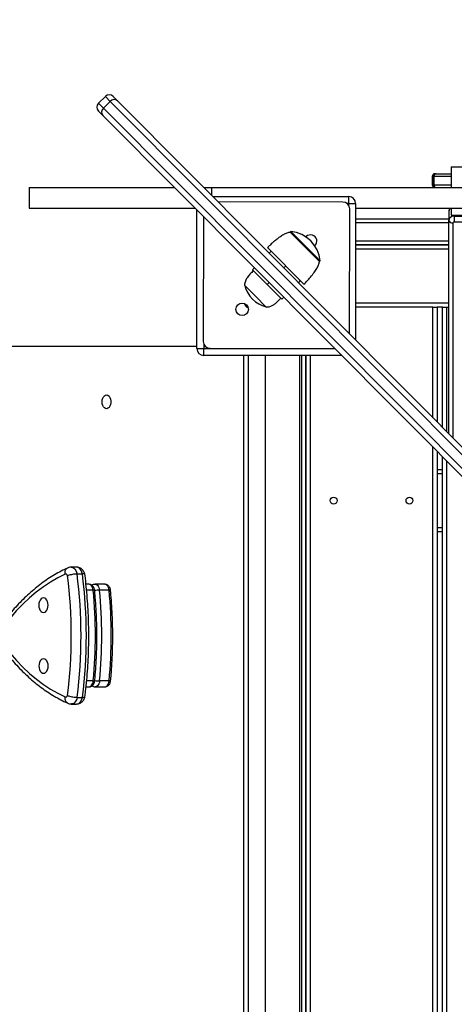
# Model space of a CAD drawing. Units: millimetres. Extents: x 2507 to 9071, y -3745 to 2793.
# Drawn here: x 5586 to 5901, y -153 to 559 of the extents above; entities that cross this region are included whole.
import ezdxf

# ---------------------------------------------------------------- set-up
doc = ezdxf.new("R2010")
doc.units = ezdxf.units.MM
doc.header["$PDSIZE"] = -1
doc.layers.add('TIPTAP', color=6, linetype='Continuous')
doc.layers.add('TIPTAP_DIM', color=9, linetype='Continuous')
doc.dimstyles.new('000000002E6C9198', dxfattribs={"dimscale": 100, "dimtxt": 1, "dimasz": 1, "dimexe": 1, "dimexo": 1, "dimgap": 1, "dimtad": 1, "dimdec": 0, "dimtxsty": 'Standard', "dimblk": 'OBLIQUE', "dimcen": 2.5, "dimdle": 1, "dimadec": 0, "dimazin": 0, "dimtfac": 1, "dimtdec": 0, "dimtmove": 0, "dimatfit": 3, "dimldrblk": 'OBLIQUE', "dimfxl": 1, "dimfxlon": 1, "dimarcsym": 0})

# ---------------------------------------------------------------- blocks, each defined once
blk = doc.blocks.new('_Oblique')
at = {"color": 0, "linetype": 'ByBlock', "lineweight": -2}
blk.add_line((-0.5, -0.5), (0.5, 0.5), dxfattribs=at)
blk = doc.blocks.new('*D8')
at = {"layer": 'Defpoints', "color": 0, "transparency": 16777216}
for p in [(3493.12, 2576.88), (3493.12, 12.51), (8970.94, 13.51)]:
    blk.add_point(p, dxfattribs=at)
at = {"layer": 'TIPTAP_DIM', "color": 0, "linetype": 'ByBlock', "lineweight": -2, "transparency": 16777216}
for p, q in [((3493.12, 2476.88), (3493.12, 2676.88)), ((8970.94, 2476.88), (8970.94, 2676.88)), ((9070.94, 2576.88), (3393.12, 2576.88))]:
    blk.add_line(p, q, dxfattribs=at)
at = {"layer": 'TIPTAP_DIM', "color": 0, "lineweight": -2, "transparency": 16777216, "xscale": 100, "yscale": 100, "zscale": 100, "rotation": 180}
blk.add_blockref('_Oblique', (3493.12, 2576.88), dxfattribs=at)
at = {"layer": 'TIPTAP_DIM', "color": 0, "lineweight": -2, "transparency": 16777216, "xscale": 100, "yscale": 100, "zscale": 100}
blk.add_blockref('_Oblique', (8970.94, 2576.88), dxfattribs=at)
at = {"layer": 'TIPTAP_DIM', "color": 0, "transparency": 16777216, "insert": (6232.03, 2726.88), "char_height": 100, "attachment_point": 5}
blk.add_mtext('5478', dxfattribs=at)
blk = doc.blocks.new('*D9')
at = {"layer": 'Defpoints', "color": 0, "transparency": 16777216}
for p in [(6232.03, 1952.51), (2722.88, -3644.83), (6232.03, -3644.83)]:
    blk.add_point(p, dxfattribs=at)
at = {"layer": 'TIPTAP_DIM', "color": 0, "linetype": 'ByBlock', "lineweight": -2, "transparency": 16777216}
for p, q in [((2722.88, 2052.51), (2722.88, -3744.83)), ((2822.88, 1952.51), (2622.88, 1952.51)), ((2822.88, -3644.83), (2622.88, -3644.83))]:
    blk.add_line(p, q, dxfattribs=at)
at = {"layer": 'TIPTAP_DIM', "color": 0, "lineweight": -2, "transparency": 16777216, "xscale": 100, "yscale": 100, "zscale": 100}
for p, rotation in [((2722.88, 1952.51), 90), ((2722.88, -3644.83), 270)]:
    blk.add_blockref('_Oblique', p, dxfattribs=dict(at, rotation=rotation))
at = {"layer": 'TIPTAP_DIM', "color": 0, "transparency": 16777216, "insert": (2572.88, -846.16), "char_height": 100, "attachment_point": 5, "rotation": 90}
blk.add_mtext('5597', dxfattribs=at)
blk = doc.blocks.new('LM022_top')
at = {"layer": 'TIPTAP', "linetype": 'Continuous', "lineweight": 25}
for p, q in [((-427.76, 680.62), (-432.72, 675.68)), ((-424.23, 677.08), (-429.19, 672.14)), ((-424.23, 677.08), (-427.76, 680.62)), ((-7.7, 259.1), (-424.23, 677.08)), ((-422.1, 680.61), (-418.93, 677.42)), ((-418.93, 677.42), (-2.7, 259.75)), ((-429.55, 666.83), (-432.73, 670.02)), ((-432.72, 675.68), (-429.19, 672.14)), ((-429.19, 672.14), (-12.66, 254.16)), ((-13.32, 249.16), (-429.55, 666.83)), ((-177.25, 629.67), (-177.25, 614.67)), ((-177.25, 629.67), (422.75, 629.67)), ((-190.9, 622.67), (-190.9, 616.67)), ((-190.28, 622.67), (-190.28, 616.67)), ((-189.81, 622.67), (-189.81, 616.67)), ((-482.98, 614.67), (-482.98, 599.67)), ((-482.98, 614.67), (-377.57, 614.67)), ((-356.39, 614.67), (-350.77, 614.67)), ((-350.77, 614.67), (-350.77, 609.02)), ((-350.77, 614.67), (599.23, 614.67)), ((-349.91, 608.17), (-251.41, 608.17)), ((-251.41, 603.17), (-251.41, 608.17)), ((-482.98, 599.67), (-362.62, 599.67)), ((-255.73, 604.21), (-346.12, 604.36)), ((-251.41, 603.17), (-252.68, 603.17)), ((-251.41, 603.17), (-246.41, 603.17)), ((-251.41, 601.71), (-251.41, 603.17)), ((-250.89, 508.8), (-250.73, 599.2)), ((-246.41, 603.17), (-246.41, 504.3)), ((-246.41, 599.67), (488.59, 599.67)), ((-177.25, 599.67), (-177.25, 594.67)), ((-361.41, 498.17), (-361.41, 598.45)), ((-356.74, 593.77), (-356.9, 503.38)), ((-246.41, 592.17), (-178.91, 592.17)), ((-178.91, 597.55), (-178.91, 591.18)), ((-177.25, 594.67), (422.75, 594.67)), ((-174.91, 594.67), (-174.91, 594.01)), ((-174.91, 594.01), (-174.91, 589.77)), ((-174.91, 594.01), (417.09, 594.01)), ((-178.91, 589.17), (-246.41, 589.17)), ((-178.91, 436.57), (-178.91, 591.18)), ((-175.91, 589.06), (-175.91, 433.56)), ((417.09, 589.77), (-174.91, 589.77)), ((-293.33, 582.91), (-293.86, 582.38)), ((-272.69, 561.13), (-293.86, 582.38)), ((-293.33, 582.91), (-290.74, 580.31)), ((-290.74, 580.31), (-272.16, 561.66)), ((-282.2, 579.18), (-282.4, 578.98)), ((-283.89, 544.75), (-310.29, 571.24)), ((-246.41, 576.17), (-178.91, 576.17)), ((-178.91, 573.17), (-246.41, 573.17)), ((-246.41, 573.17), (-178.91, 573.17)), ((-178.91, 570.17), (-246.41, 570.17)), ((-309.09, 567.21), (-307.68, 568.62)), ((-321.13, 555.21), (-319.72, 556.62)), ((-297.09, 557.99), (-298.5, 556.58)), ((-272.69, 561.13), (-272.16, 561.66)), ((-310.55, 544.58), (-321.13, 555.21)), ((-326.95, 544.05), (-319.05, 536.11)), ((-309.13, 545.99), (-310.55, 544.58)), ((-299.96, 533.96), (-310.55, 544.58)), ((-286.5, 547.37), (-287.92, 545.96)), ((-319.05, 536.11), (-311.14, 528.18)), ((-298.54, 535.37), (-299.96, 533.96)), ((-246.41, 531.17), (-178.91, 531.17)), ((-190.41, 528.17), (-246.41, 528.17)), ((-190.41, 528.17), (-187.41, 528.17)), ((-190.41, 448.11), (-190.41, 528.17)), ((-183.51, 528.17), (-187.41, 528.17)), ((-187.41, 528.17), (-187.41, 445.1)), ((-183.51, 441.19), (-183.51, 528.17)), ((-183.51, 528.17), (-180.51, 528.17)), ((-180.51, 528.17), (-178.91, 528.17)), ((-180.51, 528.17), (-180.51, 438.18)), ((-361.41, 499.67), (-1082.59, 499.67)), ((-356.41, 501.2), (-356.41, 498.17)), ((-361.41, 498.17), (-356.41, 498.17)), ((-356.41, 493.17), (-356.41, 498.17)), ((-356.41, 498.17), (-261.47, 498.17)), ((-256.48, 493.17), (-356.41, 493.17)), ((-351.91, 498.37), (-261.51, 498.22)), ((-327.41, -241.83), (-327.41, 493.17)), ((-324.41, 493.17), (-324.41, -241.83)), ((-311.91, 493.17), (-311.91, -241.83)), ((-286.91, -241.83), (-286.91, 493.17)), ((-285.41, -241.83), (-285.41, 493.17)), ((-282.41, -241.83), (-282.41, 493.17)), ((-282.41, 493.17), (-282.41, -241.83)), ((-279.41, 493.17), (-279.41, -241.83)), ((-190.41, -173.64), (-190.41, 426.86)), ((-187.41, 423.85), (-187.41, -170.65)), ((-183.51, -166.76), (-183.51, 419.94)), ((-180.51, 416.93), (-180.51, -163.78)), ((-187.41, 410.67), (-183.51, 410.67)), ((-183.51, 407.67), (-187.41, 407.67)), ((-187.41, 368.67), (-183.51, 368.67)), ((-183.51, 365.67), (-187.41, 365.67)), ((-448.72, 340.06), (-452.55, 340.06)), ((-448.27, 335.25), (-444.44, 335.25)), ((-439.77, 327.63), (-441.79, 327.63)), ((-436.59, 323.39), (-441.36, 323.39)), ((-437.02, 327.15), (-437.5, 326.88)), ((-428.28, 327.63), (-435.17, 327.63)), ((-425.1, 323.39), (-432, 323.39)), ((-436.53, 257.67), (-441.29, 257.67)), ((-425.04, 257.67), (-431.94, 257.67)), ((-441.73, 253.42), (-439.71, 253.42)), ((-437.44, 254.15), (-436.96, 253.89)), ((-435.12, 253.42), (-428.22, 253.42)), ((-448.19, 245.83), (-444.36, 245.83)), ((-452.47, 241), (-448.64, 241))]:
    blk.add_line(p, q, dxfattribs=at)
at = {"layer": 'TIPTAP', "linetype": 'Continuous', "lineweight": 25, "flags": 128}
for points in [[(-430.17, 459.67), (-430.05, 461.02), (-429.7, 462.26), (-429.15, 463.32), (-428.43, 464.11), (-427.61, 464.56), (-426.73, 464.65), (-425.88, 464.38), (-425.1, 463.75), (-424.46, 462.82), (-424, 461.66), (-423.77, 460.35), (-423.77, 458.99), (-424, 457.67), (-424.46, 456.51), (-425.1, 455.58), (-425.88, 454.96), (-426.73, 454.68), (-427.61, 454.77), (-428.43, 455.23), (-429.15, 456.01), (-429.7, 457.07), (-430.05, 458.32), (-430.17, 459.67)], [(-456.86, 334.92), (-462.23, 332.25), (-467.52, 329.19), (-472.71, 325.76), (-477.79, 321.95), (-482.75, 317.78), (-487.59, 313.26), (-492.28, 308.39), (-496.82, 303.19), (-501.2, 297.66), (-505.42, 291.82)], [(-455.2, 333.88), (-455.33, 334.21), (-455.49, 334.5), (-455.68, 334.74), (-455.9, 334.92), (-456.13, 335.03), (-456.38, 335.06), (-456.62, 335.03), (-456.86, 334.92)], [(-452.54, 340.06), (-452.28, 340.05), (-451.4, 339.83), (-450.56, 339.34), (-449.8, 338.61), (-449.15, 337.65), (-448.63, 336.52), (-448.27, 335.25)], [(-444.44, 335.25), (-444.8, 336.52), (-445.32, 337.65), (-445.97, 338.61), (-446.73, 339.34), (-447.56, 339.83), (-448.45, 340.05), (-448.72, 340.06)], [(-436.59, 323.39), (-436.77, 324.44), (-437.1, 325.41), (-437.55, 326.25), (-438.11, 326.91), (-438.75, 327.37), (-439.44, 327.6), (-439.77, 327.63)], [(-435.17, 327.63), (-434.84, 327.6), (-434.15, 327.37), (-433.52, 326.91), (-432.96, 326.25), (-432.5, 325.41), (-432.18, 324.44), (-432, 323.39)], [(-425.1, 323.39), (-425.28, 324.44), (-425.61, 325.41), (-426.06, 326.25), (-426.62, 326.91), (-427.26, 327.37), (-427.95, 327.6), (-428.28, 327.63)], [(-472.61, 317.75), (-473.48, 317.57), (-474.3, 317.04), (-474.99, 316.2), (-475.53, 315.12), (-475.86, 313.85), (-475.98, 312.49), (-475.86, 311.13), (-475.52, 309.87), (-474.99, 308.78), (-474.29, 307.95), (-473.47, 307.42), (-472.6, 307.25), (-471.73, 307.43), (-470.91, 307.95), (-470.21, 308.79), (-469.68, 309.88), (-469.34, 311.14), (-469.23, 312.5), (-469.35, 313.86), (-469.68, 315.13), (-470.22, 316.21), (-470.92, 317.05), (-471.73, 317.57), (-472.61, 317.75)], [(-505.41, 289.03), (-501.19, 283.21), (-496.8, 277.7), (-492.25, 272.52), (-487.55, 267.67), (-482.71, 263.17), (-477.74, 259.02), (-472.65, 255.23), (-467.45, 251.82), (-462.16, 248.79), (-456.78, 246.14)], [(-472.57, 273.75), (-473.44, 273.57), (-474.26, 273.04), (-474.95, 272.2), (-475.49, 271.12), (-475.83, 269.85), (-475.94, 268.49), (-475.82, 267.13), (-475.49, 265.87), (-474.95, 264.78), (-474.25, 263.95), (-473.43, 263.42), (-472.56, 263.25), (-471.69, 263.43), (-470.87, 263.95), (-470.18, 264.79), (-469.64, 265.88), (-469.3, 267.14), (-469.19, 268.5), (-469.31, 269.86), (-469.65, 271.13), (-470.18, 272.21), (-470.88, 273.05), (-471.7, 273.57), (-472.57, 273.75)], [(-439.71, 253.42), (-439.37, 253.45), (-438.69, 253.68), (-438.05, 254.14), (-437.49, 254.81), (-437.04, 255.64), (-436.71, 256.61), (-436.53, 257.67)], [(-431.94, 257.67), (-432.12, 256.61), (-432.44, 255.64), (-432.89, 254.81), (-433.45, 254.14), (-434.09, 253.68), (-434.78, 253.45), (-435.12, 253.42)], [(-428.22, 253.42), (-427.88, 253.45), (-427.2, 253.68), (-426.56, 254.14), (-426, 254.81), (-425.55, 255.64), (-425.22, 256.61), (-425.04, 257.67)], [(-456.78, 246.14), (-456.54, 246.03), (-456.3, 246), (-456.05, 246.04), (-455.82, 246.15), (-455.6, 246.32), (-455.41, 246.56), (-455.25, 246.85), (-455.13, 247.18)], [(-448.19, 245.83), (-448.55, 244.56), (-449.07, 243.42), (-449.72, 242.47), (-450.47, 241.73), (-451.31, 241.24), (-452.19, 241.01), (-452.47, 241)], [(-448.64, 241), (-448.36, 241.01), (-447.48, 241.24), (-446.64, 241.73), (-445.89, 242.47), (-445.24, 243.42), (-444.72, 244.56), (-444.36, 245.83)]]:
    blk.add_lwpolyline(points, dxfattribs=at)
at = {"layer": 'TIPTAP', "linetype": 'Continuous', "lineweight": 25}
for centre, radius in [((-328.61, 526.58), 4.5), ((-262.41, 388.17), 2.5), ((-207.41, 388.17), 2.5)]:
    blk.add_circle(centre, radius, dxfattribs=at)
for centre, radius, start, end in [((-424.94, 677.79), 4, 44.9013, 134.9013), ((-421.41, 674.57), 3.78, 48.96787, 138.45908), ((-429.9, 672.84), 4, 134.9013, 224.9013), ((-426.7, 669.3), 3.78, 131.34351, 220.83472), ((-188.9, 622.67), 2, 89.98788, 180.15734), ((-188.32, 622.71), 1.96, 91.23627, 181.18506), ((-187.88, 622.73), 1.94, 92.09487, 181.95184), ((-188.9, 616.67), 2, 180.57787, 270.00104), ((-188.32, 616.63), 1.96, 178.81973, 268.76899), ((-187.88, 616.6), 1.94, 178.04816, 267.90513), ((-251.41, 603.17), 5, 0, 90), ((-255.73, 599.21), 5, 359.9013, 89.9013), ((-176.3, 597.37), 2.61, 118.6486, 176.24316), ((-175.41, 590.47), 3.57, 81.95053, 168.57825), ((-176.28, 591.71), 2.68, 191.42175, 278.04947), ((-175.03, 588.88), 0.893, 81.95053, 168.57825), ((-295.59, 559.49), 23.53, 5.30354, 84.49905), ((-279.03, 575.99), 4.5, 311.30178, 134.9013), ((-305.82, 549.29), 21.67, 194.39106, 255.41153), ((-321.58, 532.99), 6, 200.85052, 243.87255), ((-351.9, 503.37), 5, 179.9013, 269.9013), ((-356.41, 498.17), 5, 180, 270), ((-797.18, 290.24), 351.8, 352.74894, 7.35111), ((-793.35, 290.24), 351.8, 352.74894, 7.35111), ((-796.6, 290.24), 344.17, 352.81443, 7.28562), ((-436.26, 325.74), 1.61, 118.54859, 136.96913), ((-436.28, 321.74), 1.67, 62.47258, 100.5662), ((-772.38, 290.24), 337.42, 354.46166, 5.6384), ((-431.73, 300.81), 22.58, 90.68213, 99.65867), ((-767.78, 290.24), 337.42, 354.46166, 5.6384), ((-424.79, 321.74), 1.67, 62.47258, 100.5662), ((-760.89, 290.24), 337.42, 354.46166, 5.6384), ((-436.23, 259.34), 1.69, 259.56587, 297.11182), ((-431.67, 280.65), 22.98, 260.51022, 269.33047), ((-424.74, 259.34), 1.69, 259.56587, 297.11182), ((-436.19, 255.3), 1.61, 222.9108, 241.63244)]:
    blk.add_arc(centre, radius, start, end, dxfattribs=at)
for points, knots in [([(-190.28, 622.67), (-190.28, 622.67), (-190.5, 622.67), (-190.83, 622.67), (-190.85, 622.67), (-190.86, 622.67)], [0, 0, 0, 0, 0.000014, 0.562502, 1, 1, 1, 1]), ([(-189.81, 622.67), (-189.81, 622.67), (-189.87, 622.67), (-189.98, 622.67), (-190.13, 622.67), (-190.23, 622.67), (-190.28, 622.67)], [0, 0, 0, 0, 0.000042, 0.31524, 0.656815, 1, 1, 1, 1]), ([(-177.25, 622.67), (-178.95, 622.67), (-182, 622.67), (-185.78, 622.67), (-188.35, 622.67), (-189.43, 622.67), (-189.81, 622.67)], [0, 0, 0, 0, 0.332384, 0.594519, 0.85596, 1, 1, 1, 1]), ([(-188.8, 624.67), (-188.8, 624.67), (-188.77, 624.67), (-188.56, 624.67), (-188.36, 624.67)], [0, 0, 0, 0, 0.072836, 1, 1, 1, 1]), ([(-188.36, 624.67), (-188.32, 624.67), (-188.23, 624.67), (-188.09, 624.67), (-188, 624.67), (-187.95, 624.67)], [0, 0, 0, 0, 0.341825, 0.683369, 1, 1, 1, 1]), ([(-187.95, 624.67), (-187.6, 624.67), (-186.6, 624.67), (-184.19, 624.67), (-180.96, 624.67), (-178.47, 624.67), (-177.25, 624.67)], [0, 0, 0, 0, 0.150847, 0.436467, 0.722892, 1, 1, 1, 1]), ([(-190.78, 616.67), (-190.78, 616.67), (-190.78, 616.67), (-190.4, 616.67), (-190.28, 616.67)], [0, 0, 0, 0, 0.682137, 1, 1, 1, 1]), ([(-190.28, 616.67), (-190.28, 616.67), (-190.23, 616.67), (-190.14, 616.67), (-189.99, 616.67), (-189.87, 616.67), (-189.81, 616.67)], [0, 0, 0, 0, 0.000042, 0.317927, 0.659625, 1, 1, 1, 1]), ([(-189.81, 616.67), (-189.81, 616.67), (-189.33, 616.67), (-188.12, 616.67), (-185.81, 616.67), (-183.2, 616.67), (-180.38, 616.67), (-178.3, 616.67), (-177.25, 616.67)], [0, 0, 0, 0, 0.000003, 0.20103, 0.402602, 0.600476, 0.798441, 1, 1, 1, 1]), ([(-178.17, 599.67), (-178.22, 599.61), (-178.5, 599.3), (-178.8, 598.57), (-178.87, 597.89), (-178.91, 597.55)], [0, 0, 0, 0, 0.104599, 0.540344, 1, 1, 1, 1]), ([(-293.86, 582.38), (-294.65, 582.23), (-296.36, 581.88), (-298.83, 580.57), (-301.4, 578.93), (-303.95, 576.98), (-306.36, 574.94), (-308.47, 573.02), (-309.73, 571.79), (-310.29, 571.24)], [0, 0, 0, 0, 0.118686, 0.258615, 0.413453, 0.574104, 0.737496, 0.883688, 1, 1, 1, 1]), ([(-283.89, 544.75), (-283.17, 545.48), (-281.52, 547.16), (-279.01, 549.99), (-276.6, 552.99), (-274.66, 555.92), (-273.24, 558.51), (-272.86, 560.31), (-272.69, 561.13)], [0, 0, 0, 0, 0.153767, 0.350314, 0.56374, 0.727177, 0.875126, 1, 1, 1, 1]), ([(-320.43, 554.5), (-321.29, 553.68), (-322.95, 552.09), (-325.08, 549.71), (-326.51, 546.98), (-326.8, 545.07), (-326.95, 544.05)], [0, 0, 0, 0, 0.2812171, 0.544803, 0.7568561, 1, 1, 1, 1]), ([(-311.14, 528.18), (-310.26, 528.3), (-308.61, 528.53), (-306.4, 529.51), (-304.43, 530.9), (-302.59, 532.68), (-301.32, 533.99), (-300.66, 534.67)], [0, 0, 0, 0, 0.209105, 0.392588, 0.567377, 0.777154, 1, 1, 1, 1]), ([(-455.21, 339.41), (-455.94, 339.07), (-458.31, 337.98), (-462.26, 335.89), (-467.03, 333.06), (-471.73, 329.93), (-476.34, 326.51), (-480.85, 322.8), (-485.27, 318.82), (-489.57, 314.56), (-493.75, 310.04), (-497.82, 305.26), (-501.68, 300.32), (-504.29, 296.72), (-505.6, 294.81), (-505.74, 294.61)], [0, 0, 0, 0, 0.038601, 0.124987, 0.211471, 0.298098, 0.384858, 0.47174, 0.55873, 0.645812, 0.732971, 0.820193, 0.907463, 0.990236, 1, 1, 1, 1]), ([(-456.86, 334.92), (-456.86, 334.93), (-456.94, 335.28), (-457.05, 336.16), (-456.89, 337.47), (-456.31, 338.68), (-455.67, 339.11), (-455.36, 339.31)], [0, 0, 0, 0, 0.007655, 0.186339, 0.468688, 0.750959, 1, 1, 1, 1]), ([(-452.53, 340.03), (-452.64, 340.04), (-453.2, 340.09), (-454.19, 339.86), (-455.01, 339.55), (-455.38, 339.33), (-455.38, 339.33)], [0, 0, 0, 0, 0.114563, 0.566844, 0.999887, 1, 1, 1, 1]), ([(-455.2, 333.88), (-455.2, 333.88), (-454.97, 334), (-454.31, 334.27), (-453, 334.65), (-451.35, 334.98), (-449.67, 335.21), (-448.74, 335.23), (-448.27, 335.25)], [0, 0, 0, 0, 0.003829, 0.143403, 0.357847, 0.571976, 0.785986, 1, 1, 1, 1]), ([(-442.59, 334.67), (-442.68, 335.03), (-442.89, 335.85), (-443.45, 337.01), (-444.25, 338.1), (-445.24, 338.99), (-446.38, 339.62), (-447.55, 340.01), (-448.34, 340.03), (-448.71, 340.03)], [0, 0, 0, 0, 0.125447, 0.283448, 0.436163, 0.58496, 0.731695, 0.877607, 1, 1, 1, 1]), ([(-442.69, 334.78), (-442.69, 334.84), (-442.69, 335.03), (-443.27, 335.2), (-444.05, 335.23), (-444.44, 335.25)], [0, 0, 0, 0, 0.219831, 0.609912, 1, 1, 1, 1]), ([(-442.55, 246.29), (-442.39, 247.54), (-441.88, 251.57), (-441.18, 258.42), (-440.51, 266.84), (-440.05, 275.3), (-439.79, 283.77), (-439.74, 292.26), (-439.89, 300.74), (-440.25, 309.21), (-440.81, 317.65), (-441.56, 325.91), (-442.21, 331.61), (-442.58, 334.51), (-442.62, 334.79)], [0, 0, 0, 0, 0.042963, 0.138225, 0.233486, 0.328744, 0.424, 0.519255, 0.61451, 0.709767, 0.805026, 0.900288, 0.990544, 1, 1, 1, 1]), ([(-435.51, 323.23), (-435.55, 323.49), (-435.65, 324.21), (-436.04, 325.24), (-436.7, 326.22), (-437.51, 326.96), (-438.46, 327.43), (-439.25, 327.65), (-439.69, 327.6), (-439.79, 327.59)], [0, 0, 0, 0, 0.118002, 0.313456, 0.482199, 0.643523, 0.800822, 0.956773, 1, 1, 1, 1]), ([(-435.17, 327.6), (-435.46, 327.59), (-436.1, 327.58), (-436.69, 327.31), (-437.02, 327.15)], [0, 0, 0, 0, 0.440103, 1, 1, 1, 1]), ([(-435.45, 257.83), (-435.32, 259.27), (-434.93, 263.45), (-434.44, 270.4), (-434.05, 278.67), (-433.87, 286.97), (-433.89, 295.26), (-434.12, 303.55), (-434.55, 311.82), (-435.05, 318.38), (-435.41, 322.17), (-435.51, 323.23)], [0, 0, 0, 0, 0.066618, 0.192979, 0.319342, 0.445704, 0.572065, 0.698427, 0.824791, 0.951157, 1, 1, 1, 1]), ([(-424.02, 323.23), (-424.06, 323.49), (-424.16, 324.21), (-424.55, 325.24), (-425.21, 326.22), (-426.02, 326.96), (-426.97, 327.43), (-427.76, 327.65), (-428.2, 327.6), (-428.3, 327.59)], [0, 0, 0, 0, 0.118002, 0.313456, 0.482199, 0.643523, 0.800822, 0.956773, 1, 1, 1, 1]), ([(-423.96, 257.83), (-423.83, 259.27), (-423.44, 263.45), (-422.95, 270.4), (-422.56, 278.67), (-422.38, 286.97), (-422.4, 295.26), (-422.63, 303.55), (-423.06, 311.82), (-423.56, 318.38), (-423.92, 322.17), (-424.02, 323.23)], [0, 0, 0, 0, 0.066618, 0.192979, 0.319342, 0.445704, 0.572065, 0.698427, 0.824791, 0.951157, 1, 1, 1, 1]), ([(-505.72, 286.23), (-505.15, 285.41), (-503.34, 282.81), (-500.16, 278.59), (-496.17, 273.67), (-492.04, 269), (-487.79, 264.6), (-483.42, 260.46), (-478.94, 256.59), (-474.37, 253.01), (-469.7, 249.72), (-464.95, 246.72), (-460.2, 244.07), (-456.91, 242.45), (-455.23, 241.69), (-455.11, 241.63)], [0, 0, 0, 0, 0.040068, 0.127459, 0.214846, 0.302205, 0.389523, 0.476788, 0.563984, 0.651097, 0.73811, 0.825006, 0.911773, 0.993655, 1, 1, 1, 1]), ([(-439.71, 253.45), (-439.61, 253.44), (-439.16, 253.4), (-438.37, 253.62), (-437.44, 254.1), (-436.66, 254.8), (-436.06, 255.68), (-435.63, 256.7), (-435.51, 257.46), (-435.45, 257.83)], [0, 0, 0, 0, 0.042631, 0.20468, 0.359162, 0.512051, 0.669306, 0.835575, 1, 1, 1, 1]), ([(-428.22, 253.45), (-428.12, 253.44), (-427.67, 253.4), (-426.88, 253.62), (-425.95, 254.1), (-425.17, 254.8), (-424.57, 255.68), (-424.14, 256.7), (-424.02, 257.46), (-423.96, 257.83)], [0, 0, 0, 0, 0.042631, 0.20468, 0.359162, 0.512051, 0.669306, 0.835575, 1, 1, 1, 1]), ([(-436.96, 253.89), (-436.6, 253.72), (-436.02, 253.45), (-435.38, 253.45), (-435.13, 253.45)], [0, 0, 0, 0, 0.610044, 1, 1, 1, 1]), ([(-455.27, 241.74), (-455.58, 241.95), (-456.23, 242.38), (-456.8, 243.58), (-456.97, 244.89), (-456.86, 245.78), (-456.78, 246.13), (-456.78, 246.14)], [0, 0, 0, 0, 0.250143, 0.532, 0.813934, 0.992356, 1, 1, 1, 1]), ([(-455.13, 247.18), (-455.12, 247.18), (-454.89, 247.07), (-454.23, 246.8), (-452.93, 246.42), (-451.27, 246.09), (-449.59, 245.87), (-448.66, 245.85), (-448.19, 245.83)], [0, 0, 0, 0, 0.003829, 0.143403, 0.357847, 0.571976, 0.785986, 1, 1, 1, 1]), ([(-448.64, 241.04), (-448.43, 241.03), (-447.79, 241), (-446.73, 241.28), (-445.56, 241.82), (-444.55, 242.59), (-443.71, 243.54), (-443.05, 244.66), (-442.69, 245.64), (-442.55, 246.24), (-442.52, 246.41)], [0, 0, 0, 0, 0.068555, 0.2188806, 0.3633247, 0.5049432, 0.6468497, 0.7922838, 0.9441244, 1, 1, 1, 1]), ([(-444.36, 245.83), (-443.97, 245.85), (-443.19, 245.88), (-442.61, 246.05), (-442.61, 246.23), (-442.61, 246.3)], [0, 0, 0, 0, 0.389678, 0.779349, 1, 1, 1, 1]), ([(-455.27, 241.74), (-455.02, 241.61), (-454.39, 241.27), (-453.42, 241.02), (-452.73, 241.03), (-452.47, 241.04)], [0, 0, 0, 0, 0.292868, 0.7311813, 1, 1, 1, 1])]:
    blk.add_open_spline(points, degree=3, knots=knots, dxfattribs=at)

msp = doc.modelspace()

# ---------------------------------------------------------------- block references
msp.add_blockref('LM022_top', (6075.71, -177.15))

# ---------------------------------------------------------------- dimensions: what is measured, and where the dimension line sits
at = {"layer": 'TIPTAP_DIM'}
dim = msp.add_linear_dim(base=(3493.12, 2576.88), p1=(8970.94, 13.51), p2=(3493.12, 12.51), dimstyle='000000002E6C9198', dxfattribs=at)
dim.commit()
dim.dimension.update_dxf_attribs({"geometry": '*D8', "text_midpoint": (6232.03, 2726.88)})
dim = msp.add_linear_dim(base=(2722.88, -3644.83), p1=(6232.03, 1952.51), p2=(6232.03, -3644.83), angle=90, dimstyle='000000002E6C9198', dxfattribs=at)
dim.commit()
dim.dimension.update_dxf_attribs({"geometry": '*D9', "text_midpoint": (2572.88, -846.16)})

doc.saveas('drawing.dxf')
